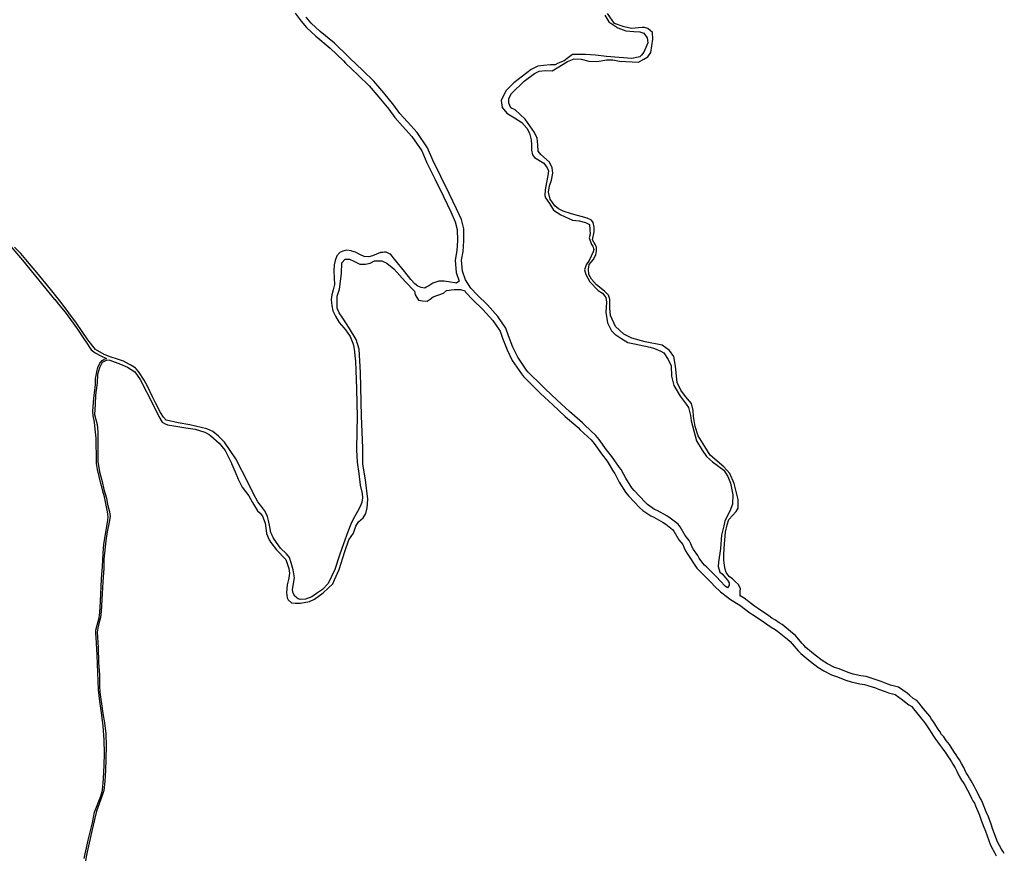
# Model space of a CAD drawing. Units: inches. Extents: x 2443855 to 2722452, y 1426567 to 1564689.
# Drawn here: x 2528428 to 2532056, y 1551554 to 1554624 of the extents above; entities that cross this region are included whole.
import ezdxf

# ---------------------------------------------------------------- set-up
doc = ezdxf.new("R2010")
doc.units = ezdxf.units.IN
doc.header["$MEASUREMENT"] = 0
doc.layers.add('RoadEdgeLine', color=205, linetype='Continuous')

msp = doc.modelspace()

# ---------------------------------------------------------------- linework, layer by layer
at = {"layer": 'RoadEdgeLine'}
for points in [[(2529442.8, 1554648.4, 0), (2529465.2, 1554618.4, 0), (2529485.2, 1554595.2, 0), (2529519.6, 1554563.2, 0), (2529571.6, 1554520, 0), (2529621.2, 1554472.4, 0), (2529629.2, 1554464.8, 0), (2529675.6, 1554420.4, 0), (2529715.6, 1554381.2, 0), (2529752, 1554339.6, 0), (2529788.4, 1554295.2, 0), (2529810, 1554264.4, 0), (2529839.2, 1554231.6, 0), (2529873.6, 1554194.4, 0), (2529909.6, 1554141.6, 0), (2529928.8, 1554097.2, 0), (2529958.4, 1554036, 0), (2529989.2, 1553973.2, 0), (2530016.4, 1553916.8, 0), (2530033.2, 1553880.4, 0), (2530040.4, 1553851.2, 0), (2530040.8, 1553810.8, 0), (2530038.5, 1553774, 0), (2530032.4, 1553739.2, 0), (2530036.4, 1553693.6, 0), (2530047.1, 1553661.8, 0)], [(2531035.7, 1552532.2, 0), (2531027.6, 1552538.4, 0), (2531008.4, 1552557.2, 0), (2530996, 1552570.4, 0), (2530968, 1552599.2, 0), (2530959.6, 1552607.2, 0), (2530951.2, 1552615.2, 0), (2530944.8, 1552622, 0), (2530931.6, 1552640.8, 0), (2530926, 1552650.4, 0), (2530911.2, 1552672.8, 0), (2530906, 1552681.6, 0), (2530900.4, 1552693.2, 0), (2530895.2, 1552706, 0), (2530880, 1552724.8, 0), (2530861.2, 1552756, 0), (2530853.6, 1552766.4, 0), (2530824.8, 1552788.8, 0), (2530812.8, 1552796.8, 0), (2530776.4, 1552816.8, 0), (2530767.2, 1552820.8, 0), (2530741.6, 1552838.8, 0), (2530732.8, 1552846.8, 0), (2530691.6, 1552889.6, 0), (2530683.2, 1552900, 0), (2530661.2, 1552935.2, 0), (2530653.6, 1552948.8, 0), (2530644, 1552967.2, 0), (2530638.4, 1552974.8, 0), (2530609.2, 1553015.2, 0), (2530590.4, 1553039.6, 0), (2530563.6, 1553078, 0), (2530551.2, 1553092.8, 0), (2530510.4, 1553131.2, 0), (2530502, 1553139.6, 0), (2530454, 1553180.8, 0), (2530408.4, 1553222.8, 0), (2530363.6, 1553264.8, 0), (2530352.8, 1553275.2, 0), (2530301.6, 1553326, 0), (2530295.6, 1553334, 0), (2530263.2, 1553381.6, 0), (2530245.6, 1553418, 0), (2530229.6, 1553460, 0), (2530219.6, 1553487.6, 0), (2530190.4, 1553531.6, 0), (2530151.6, 1553573.6, 0), (2530114.4, 1553609.2, 0), (2530090, 1553635.2, 0), (2530070.8, 1553666, 0), (2530060, 1553698.4, 0), (2530056.4, 1553738, 0), (2530062, 1553770, 0), (2530064.4, 1553810.4, 0), (2530064, 1553854.4, 0), (2530055.6, 1553888.4, 0), (2530038, 1553927.2, 0), (2530010.8, 1553983.6, 0), (2529980, 1554046.4, 0), (2529950.4, 1554107.2, 0), (2529930.4, 1554152.8, 0), (2529892.4, 1554209.2, 0), (2529856.8, 1554247.6, 0), (2529828.8, 1554279.2, 0), (2529807.2, 1554309.6, 0), (2529770.4, 1554355.2, 0), (2529732.8, 1554397.6, 0), (2529692.4, 1554437.6, 0), (2529645.2, 1554482.4, 0), (2529637.2, 1554489.6, 0), (2529587.6, 1554537.6, 0), (2529535.2, 1554580.8, 0), (2529502.4, 1554612, 0), (2529484, 1554633.2, 0)], [(2530583.8, 1554641, 0), (2530599.3, 1554616.8, 0), (2530632.2, 1554594.3, 0), (2530661.5, 1554583.1, 0), (2530690.9, 1554580.5, 0), (2530712.5, 1554579.7, 0), (2530727.2, 1554575.3, 0), (2530740.2, 1554557.2, 0), (2530742.8, 1554539, 0), (2530728.1, 1554504.5, 0), (2530719.4, 1554493.3, 0), (2530712.5, 1554487.2, 0), (2530684, 1554482, 0), (2530590.7, 1554488.9, 0), (2530549.2, 1554493.3, 0), (2530512.9, 1554496.7, 0), (2530485.3, 1554496.7, 0), (2530465.4, 1554495.8, 0), (2530445.5, 1554482, 0), (2530434.3, 1554473.4, 0), (2530411.8, 1554463.9, 0), (2530400.6, 1554458.7, 0), (2530383.3, 1554457.8, 0), (2530358.2, 1554456.1, 0), (2530336.6, 1554452.6, 0), (2530312.4, 1554440.5, 0), (2530249.3, 1554392.1, 0), (2530219.1, 1554362.8, 0), (2530202.7, 1554327.3, 0), (2530206.2, 1554301.4, 0), (2530223.4, 1554280.7, 0), (2530251.1, 1554263.4, 0), (2530277.9, 1554246.1, 0), (2530296.9, 1554224.5, 0), (2530306.4, 1554206.4, 0), (2530312.4, 1554181.3, 0), (2530314.2, 1554164, 0), (2530314.2, 1554144.1, 0), (2530317.6, 1554126.9, 0), (2530324.5, 1554117.3, 0), (2530359.1, 1554095.8, 0), (2530372, 1554079.3, 0), (2530376.4, 1554067.3, 0), (2530373.8, 1554050.8, 0), (2530368.6, 1554024.9, 0), (2530364.3, 1553997.3, 0), (2530362.5, 1553976.5, 0), (2530365.1, 1553967.9, 0), (2530380.7, 1553947.1, 0), (2530395.4, 1553922.9, 0), (2530422.2, 1553905.7, 0), (2530464.5, 1553885.8, 0), (2530489.6, 1553883.2, 0), (2530512.9, 1553877.1, 0), (2530527.6, 1553870.2, 0), (2530528.5, 1553852.1, 0), (2530530.2, 1553833.9, 0), (2530525.9, 1553821, 0), (2530534.5, 1553795.9, 0), (2530539.7, 1553790.7, 0), (2530543.1, 1553777.8, 0), (2530541.4, 1553769.1, 0), (2530525.9, 1553737.2, 0), (2530515.5, 1553721.6, 0), (2530509.5, 1553702.6, 0), (2530513.8, 1553686.2, 0), (2530528.5, 1553658.5, 0), (2530559.6, 1553626.5, 0), (2530575.1, 1553617, 0), (2530587.2, 1553600.6, 0), (2530589.8, 1553584.2, 0), (2530587.2, 1553547, 0), (2530593.3, 1553508.2, 0), (2530608, 1553478.8, 0), (2530620.9, 1553465.8, 0), (2530642.5, 1553451.1, 0), (2530669.3, 1553435.6, 0), (2530693.5, 1553430.4, 0), (2530750.5, 1553418.3, 0), (2530767, 1553413.1, 0), (2530790.3, 1553403.6, 0), (2530801.5, 1553396.7, 0), (2530817.1, 1553372.5, 0), (2530828.3, 1553350, 0), (2530830, 1553311.2, 0), (2530838.7, 1553277.5, 0), (2530862, 1553237.7, 0), (2530883.6, 1553208.3, 0), (2530892.3, 1553195.4, 0), (2530897.4, 1553176.3, 0), (2530900, 1553166, 0), (2530902.6, 1553147, 0), (2530921.6, 1553072.7, 0), (2530942.4, 1553039, 0), (2530958.8, 1553015.6, 0), (2530980.4, 1552995.8, 0), (2531021.9, 1552965.5, 0), (2531036.5, 1552941.3, 0), (2531046.9, 1552917.1, 0), (2531055.5, 1552873.9, 0), (2531053.8, 1552839.3, 0), (2531044.3, 1552814.3, 0), (2531026.2, 1552778, 0), (2531022.7, 1552759.8, 0), (2531014.1, 1552725.3, 0), (2531010.6, 1552676, 0), (2531002.8, 1552625.9, 0), (2531001.1, 1552610.4, 0), (2531007.2, 1552588.8, 0), (2531015.8, 1552582.7, 0), (2531029.6, 1552567.2, 0), (2531035.7, 1552559.4, 0), (2531041.8, 1552549.9, 0), (2531041.8, 1552541.3, 0), (2531035.7, 1552532.2, 0)], [(2531022.7, 1552632.8, 0), (2531022.7, 1552655.3, 0), (2531025.3, 1552694.2, 0), (2531028.8, 1552736.5, 0), (2531034.8, 1552763.3, 0), (2531040.9, 1552783.2, 0), (2531067.7, 1552813.4, 0), (2531074.6, 1552824.7, 0), (2531075.4, 1552857.5, 0), (2531060.8, 1552916.3, 0), (2531044.3, 1552953.4, 0), (2531021.9, 1552977.6, 0), (2530972.6, 1553020.8, 0), (2530951.9, 1553052.8, 0), (2530927.7, 1553091.7, 0), (2530917.3, 1553126.3, 0), (2530910.4, 1553162.5, 0), (2530909.5, 1553185, 0), (2530903.5, 1553210.9, 0), (2530881, 1553236, 0), (2530863.7, 1553259.3, 0), (2530850.8, 1553287.8, 0), (2530843.8, 1553348.3, 0), (2530837.8, 1553383.8, 0), (2530822.3, 1553405.3, 0), (2530794.6, 1553426.1, 0), (2530732.4, 1553438.2, 0), (2530684, 1553451.1, 0), (2530654.6, 1553465.8, 0), (2530623.5, 1553494.3, 0), (2530605.4, 1553535, 0), (2530602.8, 1553561.8, 0), (2530601.9, 1553595.5, 0), (2530597.6, 1553609.3, 0), (2530582.9, 1553624.8, 0), (2530553.5, 1553647.3, 0), (2530535.4, 1553668.9, 0), (2530525, 1553686.2, 0), (2530524.1, 1553705.2, 0), (2530525.9, 1553722.5, 0), (2530540.5, 1553739.8, 0), (2530550.9, 1553758.8, 0), (2530552.7, 1553772.6, 0), (2530552.7, 1553785.5, 0), (2530549.2, 1553795, 0), (2530544, 1553804.5, 0), (2530538, 1553814, 0), (2530544.9, 1553843.4, 0), (2530544.9, 1553860.7, 0), (2530541.4, 1553877.1, 0), (2530535.4, 1553885.8, 0), (2530519, 1553893.5, 0), (2530461, 1553909.1, 0), (2530430, 1553919.5, 0), (2530413.5, 1553928.1, 0), (2530399.7, 1553938.5, 0), (2530382.4, 1553963.5, 0), (2530376.4, 1553988.6, 0), (2530379.8, 1554011.9, 0), (2530387.6, 1554033.5, 0), (2530391.9, 1554059.5, 0), (2530390.2, 1554078.5, 0), (2530380.7, 1554100.1, 0), (2530347.9, 1554127.7, 0), (2530338.3, 1554140.7, 0), (2530337.5, 1554164, 0), (2530334.9, 1554188.2, 0), (2530325.4, 1554209, 0), (2530290.8, 1554258.2, 0), (2530253.7, 1554291.9, 0), (2530237.3, 1554299.7, 0), (2530230.3, 1554317, 0), (2530230.3, 1554334.3, 0), (2530239.8, 1554352.4, 0), (2530286.5, 1554398.2, 0), (2530325.4, 1554425.8, 0), (2530342.7, 1554435.3, 0), (2530365.1, 1554437.1, 0), (2530390.2, 1554436.2, 0), (2530408.3, 1554446.6, 0), (2530446.4, 1554470.8, 0), (2530471.4, 1554480.3, 0), (2530497.3, 1554479.4, 0), (2530525, 1554471.6, 0), (2530553.5, 1554469.9, 0), (2530570.8, 1554473.4, 0), (2530589.8, 1554476, 0), (2530613.1, 1554476, 0), (2530638.2, 1554471.6, 0), (2530708.2, 1554468.2, 0), (2530728.1, 1554478.5, 0), (2530741.9, 1554488, 0), (2530754, 1554503.6, 0), (2530760.9, 1554552.9, 0), (2530760, 1554577, 0), (2530741.9, 1554591.8, 0), (2530730.7, 1554596.1, 0), (2530722, 1554596.1, 0), (2530682.3, 1554591.8, 0), (2530655.5, 1554597.8, 0), (2530620, 1554610.8, 0), (2530593.3, 1554647, 0)], [(2528395.3, 1553788.5, 0), (2528438.5, 1553739, 0), (2528557.1, 1553594.3, 0), (2528557.4, 1553593.9, 0), (2528575.8, 1553570.5, 0), (2528595.5, 1553547.5, 0), (2528615.6, 1553520.6, 0), (2528641.4, 1553484, 0), (2528664.4, 1553448.5, 0), (2528670.8, 1553439.8, 0), (2528692, 1553408.4, 0), (2528706.7, 1553397.3, 0), (2528726.9, 1553386.1, 0), (2528748.3, 1553376.8, 0)], [(2530047.1, 1553661.8, 0), (2530038, 1553654.5, 0), (2530032.2, 1553655.1, 0), (2530031.1, 1553655.3, 0), (2530015, 1553657.3, 0), (2529992.5, 1553661.3, 0), (2529972.4, 1553660.9, 0), (2529950.3, 1553653.7, 0), (2529935.5, 1553644, 0), (2529925.5, 1553638.6, 0), (2529920.6, 1553636, 0), (2529907.8, 1553638, 0), (2529895.7, 1553643.2, 0), (2529884, 1553652, 0), (2529868.8, 1553667.3, 0), (2529847, 1553695.8, 0), (2529809.3, 1553742.9, 0), (2529796.1, 1553759, 0), (2529795.2, 1553760.2, 0), (2529792.6, 1553761.3, 0), (2529778.4, 1553767.6, 0), (2529777.9, 1553767.8, 0), (2529772.7, 1553767.6, 0), (2529765.7, 1553767.3, 0), (2529757.4, 1553767, 0), (2529742.5, 1553761, 0), (2529728.1, 1553754.9, 0), (2529715.2, 1553751.3, 0), (2529698, 1553752.5, 0), (2529684.3, 1553758.1, 0), (2529673.9, 1553763.3, 0), (2529665, 1553767.8, 0), (2529652, 1553772.3, 0), (2529649.7, 1553773, 0), (2529633.3, 1553775, 0), (2529619.2, 1553771.8, 0), (2529607.9, 1553767.4, 0), (2529596.7, 1553754.1, 0), (2529590.6, 1553737.3, 0), (2529587, 1553722, 0), (2529585.4, 1553699.9, 0), (2529587.4, 1553672.1, 0), (2529588.2, 1553649.3, 0), (2529583.8, 1553628.8, 0), (2529578.2, 1553611.5, 0), (2529575.8, 1553593.4, 0), (2529577.1, 1553581.1, 0), (2529578.2, 1553571.3, 0), (2529582.2, 1553552.4, 0), (2529592.3, 1553532.7, 0), (2529605.9, 1553509.4, 0), (2529622.3, 1553489.4, 0), (2529628.4, 1553482, 0), (2529645.3, 1553457.9, 0), (2529655.8, 1553432.3, 0), (2529657, 1553429.4, 0), (2529657.6, 1553425.9, 0), (2529662.2, 1553401.3, 0), (2529663.3, 1553387.5, 0), (2529665, 1553366.3, 0), (2529667, 1553332.5, 0), (2529669, 1553264.2, 0), (2529672.2, 1553159.7, 0), (2529670.6, 1553109.9, 0), (2529669.4, 1553040.4, 0), (2529671.8, 1552995, 0), (2529677.8, 1552952.8, 0), (2529683.1, 1552910.1, 0), (2529689.5, 1552879.2, 0), (2529691.1, 1552862.7, 0), (2529689.1, 1552847.8, 0), (2529683.9, 1552833.4, 0), (2529673.4, 1552813.3, 0), (2529656.1, 1552782, 0), (2529647.7, 1552765.9, 0), (2529637.7, 1552738.1, 0), (2529621.2, 1552693.5, 0), (2529606.7, 1552651.7, 0), (2529589, 1552599.1, 0), (2529564.9, 1552547.6, 0), (2529543.6, 1552525.9, 0), (2529522.3, 1552511, 0), (2529505, 1552498.6, 0), (2529480.9, 1552490.2, 0), (2529461.6, 1552488.5, 0), (2529454.4, 1552491.6, 0), (2529451.2, 1552493, 0), (2529449.7, 1552494.3, 0), (2529447.6, 1552496.3, 0), (2529442.3, 1552501, 0), (2529435.5, 1552511.9, 0), (2529433.1, 1552524.7, 0), (2529435.9, 1552540.8, 0), (2529440.7, 1552568.1, 0), (2529436.3, 1552597.5, 0), (2529429.1, 1552624, 0), (2529421.8, 1552643.7, 0), (2529411.8, 1552656.5, 0), (2529389.7, 1552677.8, 0), (2529366.4, 1552711, 0), (2529362, 1552717.3, 0), (2529358.5, 1552724.9, 0), (2529357.3, 1552727.7, 0), (2529353.9, 1552735.3, 0), (2529350.3, 1552755.8, 0), (2529345.5, 1552779.5, 0), (2529341.3, 1552794.5, 0), (2529340.3, 1552798.4, 0), (2529329.8, 1552816.5, 0), (2529315.6, 1552836, 0), (2529306.1, 1552849, 0), (2529289.2, 1552877.6, 0), (2529269.5, 1552919, 0), (2529224.5, 1553006.6, 0), (2529204, 1553037.5, 0), (2529182.7, 1553067.7, 0), (2529161.4, 1553089.8, 0), (2529140.1, 1553107.9, 0), (2529118.4, 1553117.5, 0), (2529054.9, 1553132.4, 0), (2529012.3, 1553139.2, 0), (2528996.3, 1553142.5, 0), (2528985.5, 1553145.3, 0), (2528968.5, 1553149.7, 0), (2528957.7, 1553159.7, 0), (2528947.2, 1553177.4, 0), (2528930.1, 1553210.9, 0), (2528917.5, 1553235.7, 0), (2528899.8, 1553273.9, 0), (2528886.5, 1553296, 0), (2528866, 1553328.1, 0), (2528857, 1553338.8, 0), (2528855.2, 1553341, 0), (2528850.1, 1553344.2, 0), (2528838, 1553351.8, 0), (2528833.5, 1553354.6, 0), (2528811.4, 1553366.3, 0), (2528792.9, 1553372.7, 0), (2528762, 1553382.6, 0), (2528739.8, 1553391, 0), (2528707.7, 1553409.8, 0), (2528679.5, 1553445.4, 0), (2528637.6, 1553506.8, 0), (2528581.8, 1553582.1, 0), (2528542.4, 1553631.7, 0), (2528491.5, 1553693, 0), (2528450.5, 1553741.3, 0), (2528432.7, 1553762.9, 0), (2528409.7, 1553786.5, 0)], [(2528760.7, 1553370.8, 0), (2528799.4, 1553355.4, 0), (2528825.9, 1553344.3, 0), (2528853.1, 1553326.8, 0), (2528872, 1553299.6, 0), (2528919.7, 1553205.5, 0), (2528940.7, 1553162.3, 0), (2528953.9, 1553142, 0), (2528961.6, 1553136.9, 0), (2528972.6, 1553132.3, 0), (2528995.7, 1553128.5, 0), (2529040.8, 1553120.8, 0), (2529074.4, 1553116, 0), (2529110.8, 1553105.4, 0), (2529126.1, 1553096.1, 0), (2529132.9, 1553092, 0), (2529162.7, 1553064.1, 0), (2529185.7, 1553037.3, 0), (2529208.5, 1552990.6, 0), (2529208.8, 1552990, 0), (2529222.2, 1552959.5, 0), (2529232.7, 1552931.7, 0), (2529248.1, 1552902.9, 0), (2529273, 1552870.8, 0), (2529286.6, 1552845.6, 0), (2529305, 1552815.6, 0), (2529314.8, 1552806.5, 0), (2529323.2, 1552795.4, 0), (2529332.3, 1552769.6, 0), (2529337.1, 1552733.3, 0), (2529337.5, 1552731.7, 0), (2529347, 1552708.1, 0), (2529353.2, 1552699.2, 0), (2529374.1, 1552672, 0), (2529408.3, 1552636.4, 0), (2529420.5, 1552602.9, 0), (2529422.5, 1552586.2, 0), (2529420.1, 1552568.1, 0), (2529418.9, 1552562.9, 0), (2529414.1, 1552542.1, 0), (2529411.2, 1552514.3, 0), (2529414.1, 1552495, 0), (2529417.9, 1552487.4, 0), (2529429.5, 1552476.8, 0), (2529443.8, 1552474.9, 0), (2529463, 1552474.9, 0), (2529496.6, 1552480.7, 0), (2529514.9, 1552490.3, 0), (2529546.5, 1552513.3, 0), (2529564.8, 1552530.6, 0), (2529582, 1552546.9, 0), (2529587.8, 1552561.3, 0), (2529605.1, 1552599.7, 0), (2529626.2, 1552665.9, 0), (2529640.6, 1552708.1, 0), (2529657.9, 1552732.7, 0), (2529666.3, 1552758.4, 0), (2529676.8, 1552775.2, 0), (2529693.5, 1552789.8, 0), (2529703.3, 1552805.9, 0), (2529708.8, 1552826.1, 0), (2529711, 1552858.2, 0), (2529702.2, 1552930, 0), (2529692.5, 1552987.2, 0), (2529692.5, 1553047.2, 0), (2529687.9, 1553163.6, 0), (2529683.4, 1553325.4, 0), (2529679, 1553410.6, 0), (2529668.4, 1553446.1, 0), (2529643.5, 1553487.4, 0), (2529631.9, 1553504.7, 0), (2529618.5, 1553524.8, 0), (2529605.1, 1553545, 0), (2529597.4, 1553562.2, 0), (2529597.4, 1553583.3, 0), (2529597.7, 1553589.5, 0), (2529598.3, 1553605.4, 0), (2529607, 1553632.3, 0), (2529613.7, 1553689.8, 0), (2529614.7, 1553729.2, 0), (2529627.1, 1553742.6, 0), (2529639.8, 1553742.6, 0), (2529643.5, 1553742.6, 0), (2529659.8, 1553735, 0), (2529679.4, 1553725.6, 0), (2529681.8, 1553724.4, 0), (2529702, 1553724.4, 0), (2529719.3, 1553727.3, 0), (2529735.6, 1553735.9, 0), (2529744.1, 1553735.9, 0), (2529762.5, 1553735.9, 0), (2529780.7, 1553727.3, 0), (2529806.6, 1553707.1, 0), (2529848.8, 1553660.1, 0), (2529882.3, 1553624.5, 0), (2529885.6, 1553611.4, 0), (2529893.3, 1553597.4, 0), (2529897.5, 1553591.2, 0), (2529912.1, 1553588.4, 0), (2529928.9, 1553587.7, 0), (2529940, 1553594.6, 0), (2529951.2, 1553603.7, 0), (2529989.2, 1553617, 0), (2530001.1, 1553627.4, 0), (2530029, 1553630.2, 0), (2530052.7, 1553630.9, 0), (2530068.4, 1553625.2, 0)], [(2530068.4, 1553625.2, 0), (2530071.2, 1553620.8, 0), (2530097.2, 1553592.4, 0), (2530134.4, 1553556.8, 0), (2530171.6, 1553516.8, 0), (2530198, 1553476.8, 0), (2530207.2, 1553451.6, 0), (2530223.6, 1553408.4, 0), (2530242.4, 1553369.6, 0), (2530276.4, 1553320, 0), (2530284, 1553310.4, 0), (2530336, 1553258, 0), (2530347.6, 1553247.2, 0), (2530392.4, 1553205.6, 0), (2530438.4, 1553163.2, 0), (2530485.6, 1553122.4, 0), (2530493.6, 1553114, 0), (2530534, 1553076.4, 0), (2530544.8, 1553063.6, 0), (2530571.2, 1553025.6, 0), (2530592, 1552998.8, 0), (2530616, 1552958.8, 0), (2530620.4, 1552952.4, 0), (2530629.2, 1552935.6, 0), (2530637.2, 1552920.8, 0), (2530660.4, 1552884, 0), (2530670.8, 1552870.8, 0), (2530713.2, 1552826.8, 0), (2530724.4, 1552816.8, 0), (2530753.2, 1552796.4, 0), (2530764, 1552791.6, 0), (2530798.4, 1552772.4, 0), (2530808.8, 1552766, 0), (2530833.2, 1552746.8, 0), (2530837.6, 1552740.4, 0), (2530857.2, 1552708.8, 0), (2530870.8, 1552691.6, 0), (2530874.8, 1552681.6, 0), (2530881.2, 1552668.4, 0), (2530887.6, 1552658, 0), (2530902.4, 1552635.6, 0), (2530908, 1552625.6, 0), (2530923.2, 1552604, 0), (2530931.6, 1552595.2, 0), (2530940.4, 1552587.2, 0), (2530948, 1552579.6, 0), (2530976, 1552550.8, 0), (2530988.4, 1552537.6, 0), (2531009.6, 1552517.2, 0), (2531036, 1552496.8, 0), (2531047.2, 1552488.4, 0), (2531081.6, 1552468.4, 0), (2531118.4, 1552440, 0), (2531134.4, 1552429.2, 0), (2531172, 1552404, 0), (2531184, 1552395.6, 0), (2531197.2, 1552387.2, 0), (2531211.6, 1552378, 0), (2531220, 1552372.4, 0), (2531257.2, 1552342, 0), (2531266.4, 1552334.4, 0), (2531289.2, 1552307.6, 0), (2531296, 1552300, 0), (2531305.6, 1552289.6, 0), (2531328, 1552271.6, 0), (2531342, 1552260, 0), (2531369.2, 1552239.6, 0), (2531390.8, 1552226.4, 0), (2531419.2, 1552211.2, 0), (2531437.2, 1552205.6, 0), (2531471.2, 1552191.6, 0), (2531491.6, 1552184.8, 0), (2531522.8, 1552178, 0), (2531540.4, 1552175.6, 0), (2531581.6, 1552162.8, 0), (2531591.6, 1552158.8, 0), (2531617.2, 1552149.2, 0), (2531628.8, 1552145.2, 0), (2531653.2, 1552139.2, 0), (2531680.8, 1552119.6, 0), (2531688.4, 1552113.2, 0), (2531704.4, 1552100.4, 0), (2531714.4, 1552094, 0), (2531720, 1552087.6, 0), (2531726.8, 1552078.8, 0), (2531736.8, 1552066.8, 0), (2531752, 1552048, 0), (2531758.4, 1552040.4, 0), (2531764.8, 1552030.8, 0), (2531772.8, 1552019.6, 0), (2531780, 1552008.4, 0), (2531785.6, 1551998.8, 0), (2531794.4, 1551985.6, 0), (2531802, 1551973.6, 0), (2531810, 1551964.4, 0), (2531819.2, 1551951.2, 0), (2531830.4, 1551936.4, 0), (2531840, 1551922.4, 0), (2531848.4, 1551909.2, 0), (2531854.4, 1551900.4, 0), (2531860.8, 1551890.4, 0), (2531866.4, 1551882, 0), (2531874, 1551869.2, 0), (2531880.8, 1551856, 0), (2531889.2, 1551838, 0), (2531898, 1551823.2, 0), (2531903.6, 1551814.4, 0), (2531910, 1551804.4, 0), (2531920, 1551786.8, 0), (2531926.8, 1551773.2, 0), (2531934.8, 1551757.2, 0), (2531940, 1551747.2, 0), (2531945.2, 1551738, 0), (2531949.2, 1551728.4, 0), (2531963.6, 1551694, 0), (2531970.8, 1551676.4, 0), (2531980.4, 1551650.4, 0), (2531986, 1551634.8, 0), (2531998, 1551600.8, 0), (2532004.4, 1551583.6, 0), (2532020.4, 1551554, 0), (2532026, 1551544.8, 0)], [(2528665.9, 1551534.5, 0), (2528680.8, 1551602, 0), (2528696.4, 1551665.9, 0), (2528704.5, 1551705.3, 0), (2528727.4, 1551764.8, 0), (2528733, 1551786.8, 0), (2528737.4, 1551827.8, 0), (2528739.4, 1551878.1, 0), (2528741, 1551921.5, 0), (2528739.8, 1551972.1, 0), (2528736.2, 1552022.3, 0), (2528731, 1552062.1, 0), (2528723.8, 1552114, 0), (2528718.5, 1552155.4, 0), (2528716.5, 1552219.3, 0), (2528713.3, 1552284, 0), (2528710.9, 1552328.6, 0), (2528709.3, 1552366, 0), (2528709.3, 1552376, 0), (2528713.7, 1552394.1, 0), (2528721.8, 1552421.4, 0), (2528724.2, 1552440.3, 0), (2528726.2, 1552480.9, 0), (2528730.2, 1552565.3, 0), (2528733, 1552610.8, 0), (2528735.4, 1552659.8, 0), (2528738.6, 1552692.7, 0), (2528747.9, 1552750.6, 0), (2528753.1, 1552780.8, 0), (2528753.9, 1552793.2, 0), (2528751.5, 1552812.1, 0), (2528747.5, 1552836.6, 0), (2528741.4, 1552866.3, 0), (2528735, 1552887.6, 0), (2528732, 1552898.9, 0), (2528727.4, 1552916.2, 0), (2528715.3, 1552967.6, 0), (2528711.7, 1552989.7, 0), (2528710.9, 1553013.8, 0), (2528710.3, 1553065.7, 0), (2528710.4, 1553070.4, 0), (2528710.6, 1553083, 0), (2528706, 1553115.9, 0), (2528704, 1553141.3, 0), (2528699.2, 1553165.3, 0), (2528698.4, 1553181.8, 0), (2528702, 1553230.9, 0), (2528704, 1553248.5, 0), (2528707.7, 1553280.3, 0), (2528708.3, 1553303.3, 0), (2528708.5, 1553307.6, 0), (2528712.1, 1553326.9, 0), (2528714, 1553333.2, 0), (2528716.9, 1553343, 0), (2528724.2, 1553359.5, 0), (2528731.8, 1553368.7, 0), (2528738.3, 1553372.6, 0), (2528739.8, 1553373.5, 0), (2528748.3, 1553376.8, 0)], [(2528760.7, 1553370.8, 0), (2528747.1, 1553369.3, 0), (2528732.7, 1553361.6, 0), (2528723, 1553341.5, 0), (2528714.5, 1553317.3, 0), (2528713.8, 1553286.5, 0), (2528707.9, 1553241.2, 0), (2528706.6, 1553207.1, 0), (2528704.6, 1553170.3, 0), (2528713.6, 1553132.9, 0), (2528716, 1553105, 0), (2528716.4, 1553035.5, 0), (2528716.4, 1552997.2, 0), (2528722.7, 1552958.8, 0), (2528731.9, 1552923.1, 0), (2528738.1, 1552893.7, 0), (2528748.2, 1552862, 0), (2528752.5, 1552838.4, 0), (2528759.3, 1552811.5, 0), (2528761.2, 1552793.8, 0), (2528757.8, 1552773.6, 0), (2528750.1, 1552738.5, 0), (2528745.8, 1552704.4, 0), (2528739, 1552636.7, 0), (2528738.6, 1552602.5, 0), (2528735.2, 1552554, 0), (2528731.4, 1552487.8, 0), (2528728.5, 1552445, 0), (2528726.6, 1552422.9, 0), (2528721.8, 1552404.7, 0), (2528716.5, 1552383.5, 0), (2528714.1, 1552368.1, 0), (2528717.9, 1552312, 0), (2528718.4, 1552256.7, 0), (2528722.3, 1552211, 0), (2528722.7, 1552169.3, 0), (2528723.2, 1552147.2, 0), (2528729.5, 1552104.4, 0), (2528735.2, 1552068.4, 0), (2528741, 1552034.8, 0), (2528745.3, 1551994.4, 0), (2528746.8, 1551950.2, 0), (2528745.3, 1551902.2, 0), (2528744.8, 1551859, 0), (2528741.5, 1551819.6, 0), (2528738.1, 1551785, 0), (2528732.3, 1551766.3, 0), (2528711.7, 1551709.6, 0), (2528703.5, 1551677.9, 0), (2528694.9, 1551641.4, 0), (2528677.6, 1551558.8, 0), (2528668, 1551514.5, 0)], [(2531082.3, 1552500.5, 0), (2531082.3, 1552518.8, 0), (2531084.1, 1552527.4, 0), (2531076.3, 1552543.8, 0), (2531065, 1552554.2, 0), (2531053.8, 1552565.4, 0), (2531042.6, 1552573.2, 0), (2531030.5, 1552587.9, 0), (2531027, 1552600.9, 0), (2531024.5, 1552613.8, 0), (2531023.6, 1552625, 0), (2531022.7, 1552632.8, 0)], [(2532055.6, 1551552.5, 0), (2532049.6, 1551561.3, 0), (2532044.8, 1551569.3, 0), (2532030, 1551596.5, 0), (2532024.4, 1551611.7, 0), (2532012.4, 1551645.7, 0), (2532006.8, 1551661.3, 0), (2531997.2, 1551688.1, 0), (2531989.2, 1551706.1, 0), (2531974.8, 1551740.5, 0), (2531970.4, 1551751.7, 0), (2531964.4, 1551761.7, 0), (2531960, 1551770.9, 0), (2531952, 1551786.9, 0), (2531944.8, 1551801.3, 0), (2531933.6, 1551820.5, 0), (2531927.2, 1551830.5, 0), (2531922, 1551838.9, 0), (2531914, 1551852.5, 0), (2531906, 1551869.7, 0), (2531898.4, 1551884.1, 0), (2531890, 1551898.1, 0), (2531884.4, 1551906.9, 0), (2531878, 1551916.9, 0), (2531872, 1551925.7, 0), (2531863.6, 1551938.9, 0), (2531853.2, 1551954.1, 0), (2531841.6, 1551969.3, 0), (2531832.4, 1551982.5, 0), (2531824.8, 1551991.7, 0), (2531818, 1552002.1, 0), (2531809.2, 1552015.3, 0), (2531803.6, 1552024.5, 0), (2531796.4, 1552036.5, 0), (2531787.6, 1552048.1, 0), (2531780.8, 1552058.5, 0), (2531773.6, 1552067.3, 0), (2531758.4, 1552085.7, 0), (2531748.8, 1552097.3, 0), (2531741.6, 1552106.9, 0), (2531733.2, 1552116.9, 0), (2531720.4, 1552124.5, 0), (2531706, 1552136.1, 0), (2531697.6, 1552143.3, 0), (2531665.2, 1552166.1, 0), (2531636.4, 1552173.7, 0), (2531626.4, 1552176.9, 0), (2531602, 1552186.1, 0), (2531591.2, 1552190.5, 0), (2531546.4, 1552204.5, 0), (2531527.6, 1552206.9, 0), (2531499.2, 1552213.3, 0), (2531480.8, 1552219.3, 0), (2531446.8, 1552233.3, 0), (2531430, 1552238.5, 0), (2531404.8, 1552252.1, 0), (2531385.2, 1552264.1, 0), (2531359.2, 1552283.3, 0), (2531345.6, 1552294.5, 0), (2531324.8, 1552311.7, 0), (2531316.8, 1552320.1, 0), (2531310, 1552327.7, 0), (2531286, 1552355.7, 0), (2531275.2, 1552364.9, 0), (2531236.8, 1552396.1, 0), (2531226.8, 1552402.9, 0), (2531212.4, 1552412.1, 0), (2531199.2, 1552420.5, 0), (2531188, 1552428.5, 0), (2531150.4, 1552453.7, 0), (2531134.8, 1552464.1, 0), (2531097.2, 1552493.3, 0), (2531082.3, 1552501.9, 0)]]:
    msp.add_polyline3d(points, dxfattribs=at)

doc.saveas('drawing.dxf')
